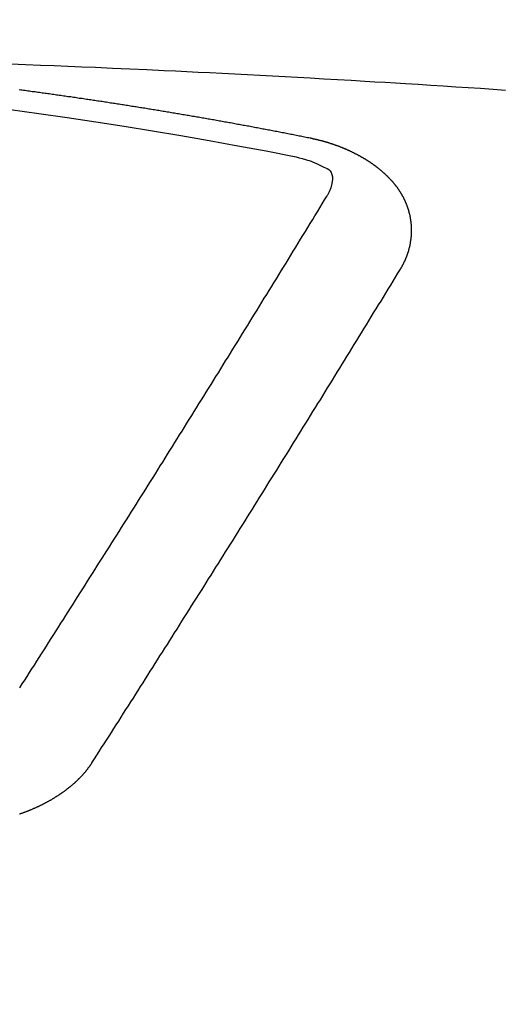
# Model space of a CAD drawing. Units: millimetres. Extents: x -109 to 26472, y -120 to 8847.
# Drawn here: x 1406 to 1409, y 6669 to 6676 of the extents above; entities that cross this region are included whole.
import ezdxf

# ---------------------------------------------------------------- set-up
doc = ezdxf.new("R2010")
doc.units = ezdxf.units.MM
doc.layers.add('150-機器', color=8, linetype='Continuous')

# ---------------------------------------------------------------- blocks, each defined once
blk = doc.blocks.new('F402_H')
at = {"layer": '150-機器', "color": 13, "linetype": 'Continuous'}
for points in [[(-4.159337, -266.203112), (-4.257577, -266.206837), (-4.355812, -266.210664), (-4.446326, -266.214308), (-4.536836, -266.218032), (-4.627345, -266.221812), (-4.717852, -266.225625), (-4.83106, -266.230423), (-4.944265, -266.235301), (-5.057463, -266.240329), (-5.17065, -266.245572), (-5.245956, -266.249206), (-5.321257, -266.252934), (-5.396554, -266.256721), (-5.471851, -266.260532), (-5.554633, -266.264725), (-5.637416, -266.268936), (-5.720195, -266.273183), (-5.802973, -266.277487), (-5.885759, -266.281859), (-5.968542, -266.2863), (-6.051321, -266.290823), (-6.134094, -266.29544), (-6.22411, -266.30058), (-6.314121, -266.305816), (-6.40413, -266.311099), (-6.494139, -266.316384), (-6.561711, -266.320334), (-6.629285, -266.324288), (-6.696855, -266.32828), (-6.764421, -266.332342), (-6.846961, -266.337426), (-6.929495, -266.342629), (-7.012022, -266.347924), (-7.094546, -266.353286), (-7.176833, -266.358684), (-7.259117, -266.364137), (-7.341397, -266.369651), (-7.423672, -266.375228)], [(-6.135091, -266.693384), (-6.125118, -266.691389), (-6.116142, -266.689394), (-6.107165, -266.6874), (-6.098189, -266.685405), (-6.089213, -266.684407), (-6.07924, -266.682413), (-6.070263, -266.680418), (-6.061287, -266.678423), (-6.052311, -266.676429), (-6.043335, -266.674434), (-6.033361, -266.673437), (-6.024385, -266.671442), (-6.015409, -266.669447), (-6.006433, -266.667452), (-5.997457, -266.665458), (-5.987483, -266.66446), (-5.978507, -266.662466), (-5.969531, -266.660471), (-5.960554, -266.658476), (-5.950581, -266.656482), (-5.941605, -266.655484), (-5.932629, -266.65349), (-5.923652, -266.651495), (-5.914676, -266.6495), (-5.904703, -266.648503), (-5.895726, -266.646508), (-5.88675, -266.644513), (-5.877774, -266.642519), (-5.867801, -266.640524), (-5.858824, -266.639527), (-5.849848, -266.637532), (-5.840872, -266.635537), (-5.831896, -266.633542), (-5.821922, -266.632545), (-5.812946, -266.63055), (-5.80397, -266.628556), (-5.794994, -266.626561), (-5.78502, -266.625564), (-5.776044, -266.623569), (-5.767068, -266.621574), (-5.758092, -266.620577), (-5.748118, -266.618582), (-5.739142, -266.616587), (-5.730166, -266.614593), (-5.72119, -266.613595), (-5.711216, -266.611601), (-5.70224, -266.609606), (-5.693264, -266.608609), (-5.68329, -266.606614), (-5.674314, -266.604619), (-5.665338, -266.602624), (-5.656362, -266.601627), (-5.646388, -266.599632), (-5.637412, -266.597638), (-5.628436, -266.59664), (-5.619459, -266.594646), (-5.609486, -266.592651), (-5.60051, -266.591654), (-5.591534, -266.589659), (-5.58156, -266.587664), (-5.572584, -266.586667), (-5.563608, -266.584672), (-5.554631, -266.582677), (-5.544658, -266.58168), (-5.535682, -266.579685), (-5.526706, -266.577691), (-5.516732, -266.576693), (-5.507756, -266.574699), (-5.49878, -266.572704), (-5.489804, -266.571707), (-5.47983, -266.569712), (-5.470854, -266.567717), (-5.461878, -266.56672), (-5.451904, -266.564725), (-5.442928, -266.563728), (-5.433952, -266.561733), (-5.423978, -266.559738), (-5.415002, -266.558741), (-5.406026, -266.556746), (-5.39705, -266.554752), (-5.387076, -266.553754), (-5.3781, -266.551759), (-5.369124, -266.550762), (-5.35915, -266.548767), (-5.350174, -266.546773), (-5.341198, -266.545775), (-5.331224, -266.543781), (-5.322248, -266.542783), (-5.313272, -266.540789), (-5.303298, -266.538794), (-5.294322, -266.537796), (-5.285346, -266.535802), (-5.275372, -266.534804), (-5.266396, -266.53281), (-5.25742, -266.531812), (-5.247447, -266.529818), (-5.23847, -266.527823), (-5.229494, -266.526826), (-5.219521, -266.524831), (-5.210544, -266.523834), (-5.201568, -266.521839), (-5.191595, -266.520841), (-5.182619, -266.518847), (-5.173642, -266.516852), (-5.163669, -266.515855), (-5.154693, -266.51386), (-5.145717, -266.512863), (-5.135743, -266.510868), (-5.126767, -266.509871), (-5.117791, -266.507876), (-5.107817, -266.506879), (-5.098841, -266.504884), (-5.088867, -266.503886), (-5.079891, -266.501892), (-5.070915, -266.500894), (-5.060941, -266.4989), (-5.051965, -266.497902), (-5.042989, -266.495908), (-5.033016, -266.49491), (-5.024039, -266.492916), (-5.015063, -266.491918), (-5.00509, -266.489924), (-4.996113, -266.488926), (-4.98614, -266.486931), (-4.977164, -266.485934), (-4.968188, -266.483939), (-4.958214, -266.482942), (-4.949238, -266.480947), (-4.940262, -266.47995), (-4.930288, -266.477955), (-4.921312, -266.476958), (-4.911338, -266.474963), (-4.902362, -266.473966), (-4.893386, -266.471971), (-4.883412, -266.470974), (-4.874436, -266.468979), (-4.864463, -266.467982), (-4.855487, -266.465987), (-4.84651, -266.46499), (-4.836537, -266.463992), (-4.827561, -266.461998), (-4.817587, -266.461), (-4.808611, -266.459006), (-4.799635, -266.458008), (-4.789661, -266.456013), (-4.780685, -266.455016), (-4.770712, -266.453021), (-4.761735, -266.452024), (-4.752759, -266.451027), (-4.742786, -266.449032), (-4.733809, -266.448035), (-4.723836, -266.44604), (-4.71486, -266.445043), (-4.705884, -266.444045), (-4.69591, -266.442051), (-4.686934, -266.441053), (-4.67696, -266.439058), (-4.667984, -266.438061), (-4.659008, -266.437064), (-4.649034, -266.435069), (-4.640058, -266.434072), (-4.630085, -266.432077), (-4.621108, -266.43108), (-4.611135, -266.430082), (-4.602159, -266.428088), (-4.593183, -266.42709), (-4.583209, -266.425096), (-4.574233, -266.424098), (-4.564259, -266.423101), (-4.555283, -266.421106), (-4.54531, -266.420109), (-4.536333, -266.419111), (-4.527357, -266.417117), (-4.517384, -266.416119), (-4.508408, -266.415122), (-4.498434, -266.413127), (-4.489458, -266.41213), (-4.479484, -266.411133), (-4.470508, -266.409138), (-4.460535, -266.408141), (-4.451558, -266.407143), (-4.442582, -266.405148), (-4.432609, -266.404151), (-4.423632, -266.403154), (-4.413659, -266.401159), (-4.404683, -266.400162), (-4.394709, -266.399164), (-4.385733, -266.39717), (-4.375759, -266.396172), (-4.366783, -266.395175), (-4.35681, -266.39318), (-4.347834, -266.392183), (-4.338857, -266.391186), (-4.328884, -266.389191), (-4.319908, -266.388193), (-4.309934, -266.387196), (-4.300958, -266.386199), (-4.290984, -266.384204), (-4.282008, -266.383207), (-4.272035, -266.382209), (-4.263059, -266.380215), (-4.253085, -266.379217), (-4.244109, -266.37822), (-4.234135, -266.377223), (-4.225159, -266.375228), (-4.215186, -266.37423)], [(-6.729514, -267.557092), (-6.730511, -267.555097), (-6.731509, -267.553103), (-6.732506, -267.551108), (-6.734501, -267.549113), (-6.735498, -267.546121), (-6.736496, -267.544126), (-6.737493, -267.542132), (-6.73849, -267.540137), (-6.740485, -267.538142), (-6.741482, -267.536148), (-6.74248, -267.534153), (-6.743477, -267.531161), (-6.744474, -267.529166), (-6.745472, -267.527171), (-6.747466, -267.525177), (-6.748464, -267.523182), (-6.749461, -267.521187), (-6.750459, -267.518195), (-6.751456, -267.5162), (-6.752453, -267.514206), (-6.753451, -267.512211), (-6.754448, -267.510216), (-6.755445, -267.508222), (-6.756443, -267.50523), (-6.758437, -267.503235), (-6.759435, -267.50124), (-6.760432, -267.499245), (-6.761429, -267.497251), (-6.762427, -267.494259), (-6.763424, -267.492264), (-6.764421, -267.490269), (-6.765419, -267.488275), (-6.765419, -267.48628), (-6.766416, -267.484285), (-6.767414, -267.481293), (-6.768411, -267.479298), (-6.769408, -267.477304), (-6.770406, -267.475309), (-6.771403, -267.472317), (-6.7724, -267.470322), (-6.7724, -267.468327), (-6.773398, -267.466333), (-6.774395, -267.464338), (-6.775392, -267.461346), (-6.77639, -267.459351), (-6.77639, -267.457357), (-6.777387, -267.455362), (-6.778384, -267.453367), (-6.779382, -267.450375), (-6.779382, -267.44838), (-6.780379, -267.446386), (-6.781376, -267.444391), (-6.782374, -267.441399), (-6.782374, -267.439404), (-6.783371, -267.437409), (-6.784369, -267.435415), (-6.784369, -267.432423), (-6.785366, -267.430428), (-6.785366, -267.428433), (-6.786363, -267.426439), (-6.787361, -267.423447), (-6.787361, -267.421452), (-6.788358, -267.419457), (-6.788358, -267.417462), (-6.789355, -267.41447), (-6.790353, -267.412476), (-6.790353, -267.410481), (-6.79135, -267.408486), (-6.79135, -267.405494), (-6.792347, -267.403499), (-6.792347, -267.401505), (-6.793345, -267.39951), (-6.793345, -267.396518), (-6.794342, -267.394523), (-6.794342, -267.392529), (-6.794342, -267.390534), (-6.795339, -267.387542), (-6.795339, -267.385547), (-6.796337, -267.383552), (-6.796337, -267.381558), (-6.797334, -267.378566), (-6.797334, -267.376571), (-6.797334, -267.374576), (-6.798332, -267.372582), (-6.798332, -267.369589), (-6.798332, -267.367595), (-6.799329, -267.3656), (-6.799329, -267.363605), (-6.799329, -267.360613), (-6.800326, -267.358619), (-6.800326, -267.356624), (-6.800326, -267.354629), (-6.800326, -267.351637), (-6.801324, -267.349642), (-6.801324, -267.347648), (-6.801324, -267.345653), (-6.801324, -267.342661), (-6.802321, -267.340666), (-6.802321, -267.338671), (-6.802321, -267.336677), (-6.802321, -267.333685), (-6.802321, -267.33169), (-6.802321, -267.329695), (-6.803318, -267.327701), (-6.803318, -267.324709), (-6.803318, -267.322714), (-6.803318, -267.320719), (-6.803318, -267.318724), (-6.803318, -267.315732), (-6.803318, -267.313738), (-6.803318, -267.311743), (-6.803318, -267.308751), (-6.803318, -267.306756), (-6.803318, -267.304761), (-6.803318, -267.302767), (-6.803318, -267.299775), (-6.803318, -267.29778), (-6.803318, -267.295785), (-6.803318, -267.293791), (-6.803318, -267.290799), (-6.803318, -267.288804), (-6.803318, -267.286809), (-6.803318, -267.284814), (-6.803318, -267.281822), (-6.803318, -267.279828), (-6.803318, -267.277833), (-6.803318, -267.275838), (-6.802321, -267.272846), (-6.802321, -267.270851), (-6.802321, -267.268857), (-6.802321, -267.266862), (-6.802321, -267.26387), (-6.802321, -267.261875), (-6.801324, -267.259881), (-6.801324, -267.257886), (-6.801324, -267.254894), (-6.801324, -267.252899), (-6.801324, -267.250904), (-6.800326, -267.24891), (-6.800326, -267.245918), (-6.800326, -267.243923), (-6.800326, -267.241928), (-6.799329, -267.239933), (-6.799329, -267.236941), (-6.799329, -267.234947), (-6.798332, -267.232952), (-6.798332, -267.230957), (-6.798332, -267.227965), (-6.797334, -267.225971), (-6.797334, -267.223976), (-6.796337, -267.221981), (-6.796337, -267.218989), (-6.796337, -267.216994), (-6.795339, -267.215), (-6.795339, -267.213005), (-6.794342, -267.21101), (-6.794342, -267.208018), (-6.793345, -267.206023), (-6.793345, -267.204029), (-6.793345, -267.202034), (-6.792347, -267.199042), (-6.792347, -267.197047), (-6.79135, -267.195053), (-6.79135, -267.193058), (-6.790353, -267.191063), (-6.789355, -267.188071), (-6.789355, -267.186076), (-6.788358, -267.184082), (-6.788358, -267.182087), (-6.787361, -267.179095), (-6.787361, -267.1771), (-6.786363, -267.175105), (-6.785366, -267.173111), (-6.785366, -267.171116), (-6.784369, -267.168124), (-6.783371, -267.166129), (-6.783371, -267.164135), (-6.782374, -267.16214), (-6.781376, -267.160145), (-6.781376, -267.157153), (-6.780379, -267.155158), (-6.779382, -267.153164), (-6.778384, -267.151169), (-6.778384, -267.149174), (-6.777387, -267.14718), (-6.77639, -267.144188), (-6.775392, -267.142193), (-6.775392, -267.140198), (-6.774395, -267.138203), (-6.773398, -267.136209), (-6.7724, -267.133217), (-6.771403, -267.131222), (-6.770406, -267.129227), (-6.770406, -267.127233), (-6.769408, -267.125238), (-6.768411, -267.123243), (-6.767414, -267.120251), (-6.766416, -267.118256), (-6.765419, -267.116262), (-6.764421, -267.114267), (-6.763424, -267.112272), (-6.762427, -267.110277), (-6.761429, -267.108283), (-6.760432, -267.105291), (-6.759435, -267.103296), (-6.758437, -267.101301), (-6.75744, -267.099307), (-6.756443, -267.097312), (-6.755445, -267.095317), (-6.754448, -267.093322), (-6.753451, -267.091328), (-6.752453, -267.088336), (-6.751456, -267.086341), (-6.750459, -267.084346), (-6.749461, -267.082352), (-6.748464, -267.080357), (-6.747466, -267.078362), (-6.745472, -267.076367), (-6.744474, -267.074373), (-6.743477, -267.072378), (-6.74248, -267.070383), (-6.741482, -267.067391), (-6.740485, -267.065397), (-6.73849, -267.063402), (-6.737493, -267.061407), (-6.736496, -267.059412), (-6.735498, -267.057418), (-6.733504, -267.055423), (-6.732506, -267.053428), (-6.731509, -267.051434), (-6.730511, -267.049439), (-6.728517, -267.047444), (-6.727519, -267.04545), (-6.726522, -267.043455), (-6.724527, -267.04146), (-6.72353, -267.039465), (-6.722533, -267.037471), (-6.720538, -267.034479), (-6.719541, -267.032484), (-6.717546, -267.030489), (-6.716549, -267.028494), (-6.715551, -267.0265), (-6.713556, -267.024505), (-6.712559, -267.02251), (-6.710564, -267.020516), (-6.709567, -267.018521), (-6.707572, -267.016526), (-6.706575, -267.014532), (-6.70458, -267.012537), (-6.703583, -267.010542), (-6.701588, -267.008547), (-6.700591, -267.006553), (-6.698596, -267.004558), (-6.697599, -267.002563), (-6.695604, -267.001566), (-6.694607, -266.999571), (-6.692612, -266.997577), (-6.691615, -266.995582), (-6.68962, -266.993587), (-6.687625, -266.991592), (-6.686628, -266.989598), (-6.684633, -266.987603), (-6.682638, -266.985608), (-6.681641, -266.983614), (-6.679646, -266.981619), (-6.677652, -266.979624), (-6.676654, -266.977629), (-6.67466, -266.975635), (-6.672665, -266.97364), (-6.671668, -266.971645), (-6.669673, -266.970648), (-6.667678, -266.968653), (-6.665683, -266.966659), (-6.664686, -266.964664), (-6.662691, -266.962669), (-6.660697, -266.960674), (-6.658702, -266.95868), (-6.657705, -266.956685), (-6.65571, -266.955688), (-6.653715, -266.953693), (-6.651721, -266.951698), (-6.649726, -266.949704), (-6.647731, -266.947709), (-6.646734, -266.945714), (-6.644739, -266.943719), (-6.642744, -266.942722), (-6.64075, -266.940727), (-6.638755, -266.938733), (-6.63676, -266.936738), (-6.634766, -266.934743), (-6.632771, -266.932749), (-6.630776, -266.931751), (-6.628781, -266.929756), (-6.626787, -266.927762), (-6.624792, -266.925767), (-6.622797, -266.923772), (-6.620803, -266.922775), (-6.618808, -266.92078), (-6.616813, -266.918786), (-6.614818, -266.916791), (-6.612824, -266.915794), (-6.610829, -266.913799), (-6.608834, -266.911804), (-6.60684, -266.909809), (-6.604845, -266.908812), (-6.60285, -266.906817), (-6.600855, -266.904823), (-6.598861, -266.902828), (-6.596866, -266.901831), (-6.594871, -266.899836), (-6.592877, -266.897841), (-6.590882, -266.896844), (-6.58789, -266.894849), (-6.585895, -266.892854), (-6.5839, -266.89086), (-6.581906, -266.889862), (-6.579911, -266.887868), (-6.577916, -266.885873), (-6.574924, -266.884876), (-6.57293, -266.882881), (-6.570935, -266.880886), (-6.56894, -266.879889), (-6.566945, -266.877894), (-6.563953, -266.875899), (-6.561959, -266.874902), (-6.559964, -266.872907), (-6.557969, -266.870913), (-6.554977, -266.869915), (-6.552983, -266.867921), (-6.550988, -266.866923), (-6.548993, -266.864928), (-6.546001, -266.862934), (-6.544006, -266.861936), (-6.542012, -266.859942), (-6.53902, -266.858944), (-6.537025, -266.85695), (-6.53503, -266.854955), (-6.532038, -266.853958), (-6.530043, -266.851963), (-6.528049, -266.850966), (-6.525057, -266.848971), (-6.523062, -266.847973), (-6.521067, -266.845979), (-6.518075, -266.843984), (-6.51608, -266.842987), (-6.513088, -266.840992), (-6.511094, -266.839995), (-6.509099, -266.838), (-6.506107, -266.837003), (-6.504112, -266.835008), (-6.50112, -266.834011), (-6.499125, -266.832016), (-6.496133, -266.831018), (-6.494139, -266.829024), (-6.491147, -266.828026), (-6.489152, -266.826032), (-6.48616, -266.825034), (-6.484165, -266.82304), (-6.481173, -266.822042), (-6.479178, -266.821045), (-6.476186, -266.81905), (-6.474192, -266.818053), (-6.4712, -266.816058), (-6.469205, -266.815061), (-6.466213, -266.813066), (-6.464218, -266.812069), (-6.461226, -266.810074), (-6.458234, -266.809077), (-6.456239, -266.808079), (-6.453247, -266.806085), (-6.451252, -266.805087), (-6.44826, -266.803093), (-6.446266, -266.802095), (-6.443274, -266.801098), (-6.440282, -266.799103), (-6.438287, -266.798106), (-6.435295, -266.797108), (-6.432303, -266.795114), (-6.430308, -266.794116), (-6.427316, -266.793119), (-6.424324, -266.791124), (-6.422329, -266.790127), (-6.419337, -266.78913), (-6.416345, -266.787135), (-6.41435, -266.786138), (-6.411358, -266.78514), (-6.408366, -266.783145), (-6.406372, -266.782148), (-6.403379, -266.781151), (-6.400387, -266.780153), (-6.397395, -266.778159), (-6.395401, -266.777161), (-6.392409, -266.776164), (-6.389417, -266.774169), (-6.386424, -266.773172), (-6.38443, -266.772175), (-6.381438, -266.771177), (-6.378446, -266.77018), (-6.375454, -266.768185), (-6.372461, -266.767188), (-6.370467, -266.76619), (-6.367475, -266.765193), (-6.364483, -266.763198), (-6.361491, -266.762201), (-6.358499, -266.761204), (-6.356504, -266.760206), (-6.353512, -266.759209), (-6.35052, -266.758212), (-6.347528, -266.756217), (-6.344536, -266.75522), (-6.341544, -266.754222), (-6.338551, -266.753225), (-6.336557, -266.752228), (-6.333565, -266.75123), (-6.330573, -266.750233), (-6.327581, -266.748238), (-6.324589, -266.747241), (-6.321596, -266.746243), (-6.318604, -266.745246), (-6.315612, -266.744249), (-6.31262, -266.743251), (-6.309628, -266.742254), (-6.307634, -266.741257), (-6.304641, -266.740259), (-6.301649, -266.739262), (-6.298657, -266.738265), (-6.295665, -266.737267), (-6.292673, -266.73627), (-6.289681, -266.735273), (-6.286689, -266.734275), (-6.283697, -266.733278), (-6.280705, -266.731283), (-6.277713, -266.730286), (-6.274721, -266.729288), (-6.271729, -266.729288), (-6.268737, -266.728291), (-6.265745, -266.727294), (-6.262753, -266.726296), (-6.259761, -266.725299), (-6.256768, -266.724302), (-6.253776, -266.723304), (-6.250784, -266.722307), (-6.247792, -266.72131), (-6.2448, -266.720312), (-6.241808, -266.719315), (-6.237819, -266.718318), (-6.234827, -266.71732), (-6.231835, -266.716323), (-6.228843, -266.716323), (-6.225851, -266.715325), (-6.222858, -266.714328), (-6.219866, -266.713331), (-6.216874, -266.712333), (-6.213882, -266.711336), (-6.21089, -266.711336), (-6.206901, -266.710339), (-6.203909, -266.709341), (-6.200917, -266.708344), (-6.197925, -266.707347), (-6.194933, -266.707347), (-6.19194, -266.706349), (-6.188948, -266.705352), (-6.184959, -266.704355), (-6.181967, -266.704355), (-6.178975, -266.703357), (-6.175983, -266.70236), (-6.172991, -266.701362), (-6.169999, -266.701362), (-6.166009, -266.700365), (-6.163017, -266.699368), (-6.160025, -266.69837), (-6.157033, -266.69837), (-6.154041, -266.697373), (-6.150052, -266.696376), (-6.14706, -266.695378), (-6.144068, -266.695378), (-6.141075, -266.694381), (-6.138083, -266.693384), (-6.135091, -266.693384)], [(-6.020596, -266.811372), (-6.041317, -266.816501), (-6.062007, -266.821743), (-6.082637, -266.82721), (-6.103175, -266.833013), (-6.116012, -266.836884), (-6.128782, -266.840972), (-6.141464, -266.845321), (-6.15404, -266.849968), (-6.171636, -266.857458), (-6.188765, -266.865756), (-6.205984, -266.874388), (-6.223855, -266.882881), (-6.235482, -266.888054), (-6.246741, -266.893535), (-6.25703, -266.899922), (-6.265744, -266.907815), (-6.273352, -266.919424), (-6.27831, -266.932975), (-6.280973, -266.94766), (-6.281701, -266.962669), (-6.278454, -266.992106), (-6.270297, -267.020034), (-6.258865, -267.046957), (-6.245797, -267.073375)], [(-4.218178, -270.315772), (-4.234135, -270.290838), (-4.25109, -270.265904), (-4.267048, -270.240971), (-4.283006, -270.216037), (-4.298963, -270.191103), (-4.314921, -270.166169), (-4.330879, -270.141235), (-4.346836, -270.116301), (-4.362794, -270.091368), (-4.378752, -270.066434), (-4.394709, -270.0415), (-4.410667, -270.015569), (-4.426625, -269.990635), (-4.442582, -269.965701), (-4.45854, -269.940767), (-4.474497, -269.915833), (-4.490455, -269.890899), (-4.506413, -269.864968), (-4.52237, -269.840034), (-4.538328, -269.815101), (-4.554286, -269.790167), (-4.570243, -269.765233), (-4.586201, -269.739302), (-4.602159, -269.714368), (-4.618116, -269.689434), (-4.634074, -269.6645), (-4.650032, -269.638569), (-4.665989, -269.613635), (-4.681947, -269.588701), (-4.697905, -269.56277), (-4.713862, -269.537836), (-4.72982, -269.512902), (-4.745778, -269.487969), (-4.761735, -269.462037), (-4.777693, -269.437104), (-4.793651, -269.41217), (-4.809608, -269.386239), (-4.825566, -269.361305), (-4.841524, -269.335373), (-4.858479, -269.31044), (-4.874436, -269.285506), (-4.890394, -269.259575), (-4.906352, -269.234641), (-4.922309, -269.20871), (-4.938267, -269.183776), (-4.954225, -269.158842), (-4.970182, -269.132911), (-4.98614, -269.107977), (-5.002098, -269.082046), (-5.018055, -269.057112), (-5.034013, -269.031181), (-5.049971, -269.006247), (-5.065928, -268.980316), (-5.081886, -268.955382), (-5.097844, -268.929451), (-5.113801, -268.904517), (-5.129759, -268.878586), (-5.145717, -268.853652), (-5.161674, -268.82772), (-5.177632, -268.801789), (-5.193589, -268.776855), (-5.209547, -268.750924), (-5.225505, -268.72599), (-5.241462, -268.700059), (-5.25742, -268.674128), (-5.273378, -268.649194), (-5.289335, -268.623263), (-5.305293, -268.598329), (-5.321251, -268.572398), (-5.337208, -268.546467), (-5.353166, -268.521533), (-5.369124, -268.495602), (-5.385081, -268.469671), (-5.401039, -268.444737), (-5.416997, -268.418805), (-5.432954, -268.392874), (-5.448912, -268.366943), (-5.46487, -268.342009), (-5.480827, -268.316078), (-5.496785, -268.290147), (-5.512743, -268.264216), (-5.5287, -268.239282), (-5.544658, -268.213351), (-5.560616, -268.187419), (-5.576573, -268.161488), (-5.592531, -268.135557), (-5.608489, -268.110623), (-5.624446, -268.084692), (-5.640404, -268.058761), (-5.656362, -268.03283), (-5.672319, -268.006898), (-5.688277, -267.980967), (-5.704235, -267.956033), (-5.720192, -267.930102), (-5.73615, -267.904171), (-5.752108, -267.87824), (-5.768065, -267.852309), (-5.784023, -267.826377), (-5.79998, -267.800446), (-5.815938, -267.774515), (-5.831896, -267.748584), (-5.847853, -267.722653), (-5.863811, -267.696721), (-5.879769, -267.671788), (-5.895726, -267.645856), (-5.911684, -267.619925), (-5.927642, -267.593994), (-5.943599, -267.568063), (-5.959557, -267.542132), (-5.975515, -267.5162), (-5.991472, -267.490269), (-6.00743, -267.464338), (-6.023388, -267.437409), (-6.039345, -267.411478), (-6.055303, -267.385547), (-6.071261, -267.359616), (-6.087218, -267.333685), (-6.103176, -267.307754), (-6.119134, -267.281822), (-6.135091, -267.255891), (-6.151049, -267.22996), (-6.166009, -267.204029), (-6.181967, -267.178098), (-6.197925, -267.151169), (-6.213882, -267.125238), (-6.22984, -267.099307), (-6.245798, -267.073375)], [(-4.694913, -270.81046), (-4.71087, -270.785526), (-4.726828, -270.760592), (-4.742786, -270.735658), (-4.758743, -270.710724), (-4.775698, -270.68579), (-4.791656, -270.660856), (-4.807614, -270.634925), (-4.823571, -270.609991), (-4.839529, -270.585058), (-4.855487, -270.560124), (-4.871444, -270.53519), (-4.887402, -270.509259), (-4.90336, -270.484325), (-4.919317, -270.459391), (-4.935275, -270.434457), (-4.951233, -270.409523), (-4.968188, -270.383592), (-4.984145, -270.358658), (-5.000103, -270.333724), (-5.016061, -270.307793), (-5.032018, -270.282859), (-5.047976, -270.257926), (-5.063934, -270.231994), (-5.079891, -270.207061), (-5.095849, -270.182127), (-5.111806, -270.156196), (-5.127764, -270.131262), (-5.143722, -270.106328), (-5.159679, -270.080397), (-5.176634, -270.055463), (-5.192592, -270.030529), (-5.20855, -270.004598), (-5.224507, -269.979664), (-5.240465, -269.953733), (-5.256423, -269.928799), (-5.27238, -269.903865), (-5.288338, -269.877934), (-5.304296, -269.853), (-5.320253, -269.827069), (-5.336211, -269.802135), (-5.352169, -269.776204), (-5.368126, -269.75127), (-5.385081, -269.725339), (-5.401039, -269.700405), (-5.416997, -269.674474), (-5.432954, -269.64954), (-5.448912, -269.623609), (-5.46487, -269.598675), (-5.480827, -269.572744), (-5.496785, -269.54781), (-5.512743, -269.521879), (-5.5287, -269.495947), (-5.544658, -269.471014), (-5.560616, -269.445082), (-5.576573, -269.420149), (-5.592531, -269.394217), (-5.608489, -269.368286), (-5.625444, -269.343352), (-5.641401, -269.317421), (-5.657359, -269.29149), (-5.673317, -269.266556), (-5.689274, -269.240625), (-5.705232, -269.214694), (-5.72119, -269.18976), (-5.737147, -269.163829), (-5.753105, -269.137897), (-5.769063, -269.112964), (-5.78502, -269.087032), (-5.800978, -269.061101), (-5.816936, -269.03517), (-5.832893, -269.010236), (-5.848851, -268.984305), (-5.864808, -268.958374), (-5.880766, -268.932443), (-5.897721, -268.907509), (-5.913679, -268.881578), (-5.929636, -268.855646), (-5.945594, -268.829715), (-5.961552, -268.803784), (-5.977509, -268.777853), (-5.993467, -268.752919), (-6.009425, -268.726988), (-6.025382, -268.701057), (-6.04134, -268.675125), (-6.057298, -268.649194), (-6.073255, -268.623263), (-6.089213, -268.597332), (-6.105171, -268.571401), (-6.121128, -268.546467), (-6.137086, -268.520536), (-6.153044, -268.494604), (-6.169001, -268.468673), (-6.184959, -268.442742), (-6.201914, -268.416811), (-6.217872, -268.39088), (-6.233829, -268.364948), (-6.249787, -268.339017), (-6.265745, -268.313086), (-6.281702, -268.287155), (-6.29766, -268.261224), (-6.313618, -268.235292), (-6.329575, -268.209361), (-6.345533, -268.18343), (-6.361491, -268.157499), (-6.377448, -268.131568), (-6.393406, -268.105636), (-6.409364, -268.079705), (-6.425321, -268.052777), (-6.441279, -268.026845), (-6.457237, -268.000914), (-6.473194, -267.974983), (-6.489152, -267.949052), (-6.50511, -267.923121), (-6.521067, -267.89719), (-6.537025, -267.871258), (-6.552983, -267.84433), (-6.56894, -267.818399), (-6.585895, -267.792467), (-6.601853, -267.766536), (-6.61781, -267.740605), (-6.633768, -267.714674), (-6.649726, -267.687745), (-6.665683, -267.661814), (-6.681641, -267.635883), (-6.697599, -267.609952), (-6.713556, -267.583023), (-6.729514, -267.557092)], [(-4.216183, -271.148562), (-4.219175, -271.147565), (-4.222167, -271.146568), (-4.225159, -271.144573), (-4.228151, -271.143576), (-4.232141, -271.142578), (-4.235133, -271.141581), (-4.238125, -271.140584), (-4.241117, -271.139586), (-4.244109, -271.138589), (-4.247101, -271.136594), (-4.25109, -271.135597), (-4.254082, -271.134599), (-4.257074, -271.133602), (-4.260066, -271.132605), (-4.263059, -271.13061), (-4.266051, -271.129613), (-4.269043, -271.128615), (-4.272035, -271.127618), (-4.276024, -271.126621), (-4.279016, -271.124626), (-4.282008, -271.123629), (-4.285, -271.122631), (-4.287992, -271.121634), (-4.290984, -271.119639), (-4.293976, -271.118642), (-4.296969, -271.117644), (-4.299961, -271.116647), (-4.302953, -271.114652), (-4.305945, -271.113655), (-4.308937, -271.112658), (-4.311929, -271.110663), (-4.314921, -271.109666), (-4.317913, -271.108668), (-4.320905, -271.106674), (-4.323897, -271.105676), (-4.326889, -271.104679), (-4.329881, -271.102684), (-4.332873, -271.101687), (-4.335865, -271.100689), (-4.338857, -271.098695), (-4.341849, -271.097697), (-4.344842, -271.095703), (-4.347834, -271.094705), (-4.350826, -271.093708), (-4.353818, -271.091713), (-4.35681, -271.090716), (-4.359802, -271.088721), (-4.361797, -271.087724), (-4.364789, -271.086726), (-4.367781, -271.084732), (-4.370773, -271.083734), (-4.373765, -271.08174), (-4.376757, -271.080742), (-4.379749, -271.078748), (-4.381744, -271.07775), (-4.384736, -271.075756), (-4.387728, -271.074758), (-4.39072, -271.072764), (-4.393712, -271.071766), (-4.396704, -271.069771), (-4.398699, -271.068774), (-4.401691, -271.066779), (-4.404683, -271.065782), (-4.407675, -271.063787), (-4.40967, -271.06279), (-4.412662, -271.060795), (-4.415654, -271.059798), (-4.418646, -271.057803), (-4.42064, -271.056806), (-4.423632, -271.054811), (-4.426625, -271.053814), (-4.429617, -271.051819), (-4.431611, -271.049824), (-4.434603, -271.048827), (-4.437595, -271.046832), (-4.43959, -271.045835), (-4.442582, -271.04384), (-4.445574, -271.041846), (-4.447569, -271.040848), (-4.450561, -271.038854), (-4.452556, -271.037856), (-4.455548, -271.035861), (-4.45854, -271.033867), (-4.460535, -271.032869), (-4.463527, -271.030875), (-4.465521, -271.02888), (-4.468513, -271.027883), (-4.471505, -271.025888), (-4.4735, -271.023893), (-4.476492, -271.022896), (-4.478487, -271.020901), (-4.481479, -271.018906), (-4.483474, -271.017909), (-4.486466, -271.015914), (-4.48846, -271.01392), (-4.491453, -271.012922), (-4.493447, -271.010928), (-4.496439, -271.008933), (-4.498434, -271.006938), (-4.501426, -271.005941), (-4.503421, -271.003946), (-4.506413, -271.001951), (-4.508408, -270.999957), (-4.510402, -270.998959), (-4.513394, -270.996965), (-4.515389, -270.99497), (-4.518381, -270.992975), (-4.520376, -270.991978), (-4.52237, -270.989983), (-4.525363, -270.987988), (-4.527357, -270.985994), (-4.529352, -270.984996), (-4.532344, -270.983002), (-4.534339, -270.981007), (-4.536333, -270.979012), (-4.539325, -270.977018), (-4.54132, -270.97602), (-4.543315, -270.974026), (-4.546307, -270.972031), (-4.548302, -270.970036), (-4.550296, -270.968041), (-4.552291, -270.966047), (-4.555283, -270.965049), (-4.557278, -270.963055), (-4.559273, -270.96106), (-4.561267, -270.959065), (-4.563262, -270.957071), (-4.566254, -270.955076), (-4.568249, -270.953081), (-4.570243, -270.952084), (-4.572238, -270.950089), (-4.574233, -270.948094), (-4.576228, -270.9461), (-4.57922, -270.944105), (-4.581214, -270.94211), (-4.583209, -270.940116), (-4.585204, -270.938121), (-4.587198, -270.936126), (-4.589193, -270.935129), (-4.591188, -270.933134), (-4.593183, -270.931139), (-4.595177, -270.929145), (-4.597172, -270.92715), (-4.599167, -270.925155), (-4.601161, -270.92316), (-4.603156, -270.921166), (-4.605151, -270.919171), (-4.607146, -270.917176), (-4.60914, -270.915182), (-4.611135, -270.913187), (-4.61313, -270.911192), (-4.615124, -270.909198), (-4.617119, -270.907203), (-4.619114, -270.905208), (-4.621108, -270.903213), (-4.623103, -270.901219), (-4.625098, -270.899224), (-4.627093, -270.897229), (-4.629087, -270.896232), (-4.630085, -270.894237), (-4.632079, -270.892243), (-4.634074, -270.88925), (-4.636069, -270.887256), (-4.638063, -270.885261), (-4.640058, -270.883266), (-4.641056, -270.881272), (-4.64305, -270.879277), (-4.645045, -270.877282), (-4.64704, -270.875288), (-4.648037, -270.873293), (-4.650032, -270.871298), (-4.652026, -270.869303), (-4.654021, -270.867309), (-4.655019, -270.865314), (-4.657013, -270.863319), (-4.659008, -270.861325), (-4.660005, -270.85933), (-4.662, -270.857335), (-4.662997, -270.85534), (-4.664992, -270.853346), (-4.666987, -270.851351), (-4.667984, -270.848359), (-4.669979, -270.846364), (-4.670976, -270.84437), (-4.672971, -270.842375), (-4.673968, -270.84038), (-4.675963, -270.838385), (-4.67696, -270.836391), (-4.678955, -270.834396), (-4.679952, -270.832401), (-4.681947, -270.830407), (-4.682944, -270.827415), (-4.684939, -270.82542), (-4.685936, -270.823425), (-4.687931, -270.82143), (-4.688929, -270.819436), (-4.690923, -270.817441), (-4.691921, -270.815446), (-4.693915, -270.813452), (-4.694913, -270.81046)]]:
    blk.add_lwpolyline(points, dxfattribs=at)
blk.add_arc((0, -297.518075), 31.29136, 78.889558, 101.110442, dxfattribs=at)

msp = doc.modelspace()

# ---------------------------------------------------------------- linework, layer by layer
at = {"layer": '150-機器', "color": 13}
for radius in [90.5, 80.5]:
    msp.add_circle((1401.9973, 6736.5691), radius, dxfattribs=at)

# ---------------------------------------------------------------- block references
at = {"layer": '150-機器', "xscale": -1}
msp.add_blockref('F402_H', (1402.0046, 6941.7616), dxfattribs=at)

doc.saveas('drawing.dxf')
